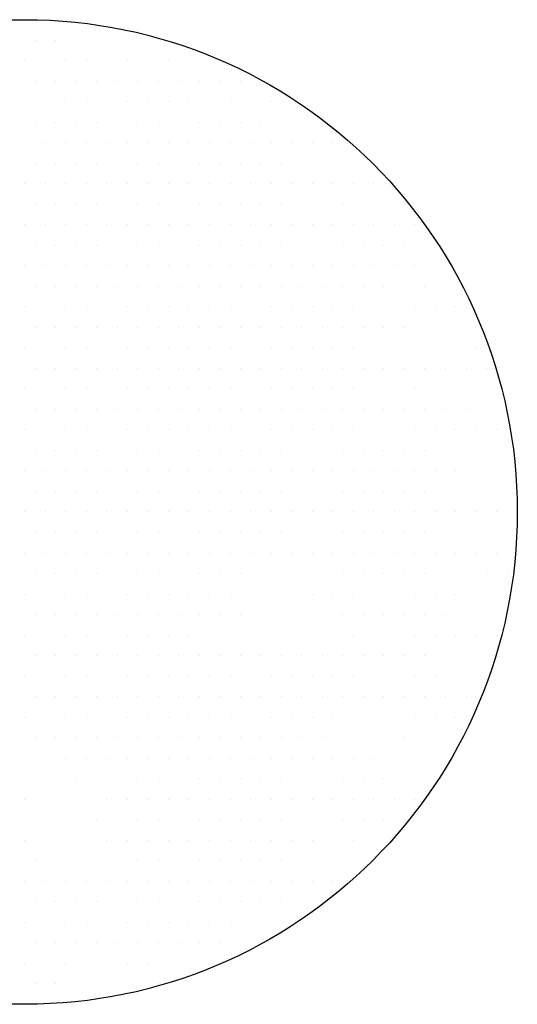
# Model space of a CAD drawing. Units: inches. Extents: x 73676 to 257410, y 51573 to 97787.
# Drawn here: x 95889 to 96444, y 70243 to 71340 of the extents above; entities that cross this region are included whole.
import ezdxf

# ---------------------------------------------------------------- set-up
doc = ezdxf.new("R2010")
doc.units = ezdxf.units.IN
doc.header["$MEASUREMENT"] = 0
doc.layers.add('CAY', color=94, linetype='Continuous')
doc.layers.add('DIENHOA', color=3, linetype='Continuous')

# ---------------------------------------------------------------- blocks, each defined once
blk = doc.blocks.new('Cay40-mb')
at = {"layer": 'DIENHOA'}
for p, q in [((0.33, 287.9), (0.33, 287.9)), ((13.03, 287.9), (13.03, 287.9)), ((-6.02, 275.2), (-6.02, 275.2)), ((6.68, 275.2), (6.68, 275.2)), ((19.38, 275.2), (19.38, 275.2)), ((32.08, 275.2), (32.08, 275.2)), ((44.78, 275.2), (44.78, 275.2)), ((57.48, 275.2), (57.48, 275.2)), ((82.88, 275.2), (82.88, 275.2)), ((0.33, 262.5), (0.33, 262.5)), ((13.03, 262.5), (13.03, 262.5)), ((25.73, 262.5), (25.73, 262.5)), ((38.43, 262.5), (38.43, 262.5)), ((51.13, 262.5), (51.13, 262.5)), ((63.83, 262.5), (63.83, 262.5)), ((76.53, 262.5), (76.53, 262.5)), ((89.23, 262.5), (89.23, 262.5)), ((101.93, 262.5), (101.93, 262.5)), ((114.63, 262.5), (114.63, 262.5)), ((127.33, 262.5), (127.33, 262.5)), ((6.68, 249.8), (6.68, 249.8)), ((19.38, 249.8), (19.38, 249.8)), ((32.08, 249.8), (32.08, 249.8)), ((44.78, 249.8), (44.78, 249.8)), ((57.48, 249.8), (57.48, 249.8)), ((70.18, 249.8), (70.18, 249.8)), ((82.88, 249.8), (82.88, 249.8)), ((95.58, 249.8), (95.58, 249.8)), ((120.98, 249.8), (120.98, 249.8)), ((133.68, 249.8), (133.68, 249.8)), ((146.38, 249.8), (146.38, 249.8)), ((0.33, 237.1), (0.33, 237.1)), ((13.03, 237.1), (13.03, 237.1)), ((25.73, 237.1), (25.73, 237.1)), ((38.43, 237.1), (38.43, 237.1)), ((51.13, 237.1), (51.13, 237.1)), ((63.83, 237.1), (63.83, 237.1)), ((76.53, 237.1), (76.53, 237.1)), ((89.23, 237.1), (89.23, 237.1)), ((101.93, 237.1), (101.93, 237.1)), ((114.63, 237.1), (114.63, 237.1)), ((127.33, 237.1), (127.33, 237.1)), ((140.03, 237.1), (140.03, 237.1)), ((6.68, 224.4), (6.68, 224.4)), ((19.38, 224.4), (19.38, 224.4)), ((32.08, 224.4), (32.08, 224.4)), ((44.78, 224.4), (44.78, 224.4)), ((57.48, 224.4), (57.48, 224.4)), ((70.18, 224.4), (70.18, 224.4)), ((82.88, 224.4), (82.88, 224.4)), ((95.58, 224.4), (95.58, 224.4)), ((108.28, 224.4), (108.28, 224.4)), ((120.98, 224.4), (120.98, 224.4)), ((133.68, 224.4), (133.68, 224.4)), ((146.38, 224.4), (146.38, 224.4)), ((159.08, 224.4), (159.08, 224.4)), ((171.78, 224.4), (171.78, 224.4)), ((184.48, 224.4), (184.48, 224.4)), ((0.33, 211.7), (0.33, 211.7)), ((13.03, 211.7), (13.03, 211.7)), ((25.73, 211.7), (25.73, 211.7)), ((38.43, 211.7), (38.43, 211.7)), ((51.13, 211.7), (51.13, 211.7)), ((63.83, 211.7), (63.83, 211.7)), ((76.53, 211.7), (76.53, 211.7)), ((89.23, 211.7), (89.23, 211.7)), ((101.93, 211.7), (101.93, 211.7)), ((114.63, 211.7), (114.63, 211.7)), ((127.33, 211.7), (127.33, 211.7)), ((140.03, 211.7), (140.03, 211.7)), ((152.73, 211.7), (152.73, 211.7)), ((165.43, 211.7), (165.43, 211.7)), ((178.13, 211.7), (178.13, 211.7)), ((216.23, 211.7), (216.23, 211.7)), ((-6.02, 199), (-6.02, 199)), ((6.68, 199), (6.68, 199)), ((19.38, 199), (19.38, 199)), ((32.08, 199), (32.08, 199)), ((44.78, 199), (44.78, 199)), ((57.48, 199), (57.48, 199)), ((70.18, 199), (70.18, 199)), ((82.88, 199), (82.88, 199)), ((95.58, 199), (95.58, 199)), ((108.28, 199), (108.28, 199)), ((120.98, 199), (120.98, 199)), ((133.68, 199), (133.68, 199)), ((146.38, 199), (146.38, 199)), ((159.08, 199), (159.08, 199)), ((171.78, 199), (171.78, 199)), ((184.48, 199), (184.48, 199)), ((197.18, 199), (197.18, 199)), ((209.88, 199), (209.88, 199)), ((0.33, 186.3), (0.33, 186.3)), ((13.03, 186.3), (13.03, 186.3)), ((25.73, 186.3), (25.73, 186.3)), ((38.43, 186.3), (38.43, 186.3)), ((51.13, 186.3), (51.13, 186.3)), ((63.83, 186.3), (63.83, 186.3)), ((76.53, 186.3), (76.53, 186.3)), ((89.23, 186.3), (89.23, 186.3)), ((101.93, 186.3), (101.93, 186.3)), ((114.63, 186.3), (114.63, 186.3)), ((127.33, 186.3), (127.33, 186.3)), ((140.03, 186.3), (140.03, 186.3)), ((152.73, 186.3), (152.73, 186.3)), ((165.43, 186.3), (165.43, 186.3)), ((178.13, 186.3), (178.13, 186.3)), ((190.83, 186.3), (190.83, 186.3)), ((-6.02, 173.6), (-6.02, 173.6)), ((6.68, 173.6), (6.68, 173.6)), ((19.38, 173.6), (19.38, 173.6)), ((32.08, 173.6), (32.08, 173.6)), ((44.78, 173.6), (44.78, 173.6)), ((57.48, 173.6), (57.48, 173.6)), ((70.18, 173.6), (70.18, 173.6)), ((82.88, 173.6), (82.88, 173.6)), ((95.58, 173.6), (95.58, 173.6)), ((108.28, 173.6), (108.28, 173.6)), ((120.98, 173.6), (120.98, 173.6)), ((133.68, 173.6), (133.68, 173.6)), ((146.38, 173.6), (146.38, 173.6)), ((159.08, 173.6), (159.08, 173.6)), ((171.78, 173.6), (171.78, 173.6)), ((184.48, 173.6), (184.48, 173.6)), ((197.18, 173.6), (197.18, 173.6)), ((209.88, 173.6), (209.88, 173.6)), ((222.58, 173.6), (222.58, 173.6)), ((235.28, 173.6), (235.28, 173.6)), ((0.33, 160.9), (0.33, 160.9)), ((13.03, 160.9), (13.03, 160.9)), ((25.73, 160.9), (25.73, 160.9)), ((38.43, 160.9), (38.43, 160.9)), ((51.13, 160.9), (51.13, 160.9)), ((63.83, 160.9), (63.83, 160.9)), ((76.53, 160.9), (76.53, 160.9)), ((89.23, 160.9), (89.23, 160.9)), ((101.93, 160.9), (101.93, 160.9)), ((114.63, 160.9), (114.63, 160.9)), ((127.33, 160.9), (127.33, 160.9)), ((140.03, 160.9), (140.03, 160.9)), ((152.73, 160.9), (152.73, 160.9)), ((165.43, 160.9), (165.43, 160.9)), ((178.13, 160.9), (178.13, 160.9)), ((190.83, 160.9), (190.83, 160.9)), ((203.53, 160.9), (203.53, 160.9)), ((216.23, 160.9), (216.23, 160.9)), ((228.93, 160.9), (228.93, 160.9)), ((-6.02, 148.2), (-6.02, 148.2)), ((6.68, 148.2), (6.68, 148.2)), ((19.38, 148.2), (19.38, 148.2)), ((32.08, 148.2), (32.08, 148.2)), ((44.78, 148.2), (44.78, 148.2)), ((57.48, 148.2), (57.48, 148.2)), ((70.18, 148.2), (70.18, 148.2)), ((82.88, 148.2), (82.88, 148.2)), ((95.58, 148.2), (95.58, 148.2)), ((108.28, 148.2), (108.28, 148.2)), ((120.98, 148.2), (120.98, 148.2)), ((133.68, 148.2), (133.68, 148.2)), ((146.38, 148.2), (146.38, 148.2)), ((159.08, 148.2), (159.08, 148.2)), ((171.78, 148.2), (171.78, 148.2)), ((184.48, 148.2), (184.48, 148.2)), ((197.18, 148.2), (197.18, 148.2)), ((209.88, 148.2), (209.88, 148.2)), ((222.58, 148.2), (222.58, 148.2)), ((235.28, 148.2), (235.28, 148.2)), ((0.33, 135.5), (0.33, 135.5)), ((13.03, 135.5), (13.03, 135.5)), ((25.73, 135.5), (25.73, 135.5)), ((38.43, 135.5), (38.43, 135.5)), ((51.13, 135.5), (51.13, 135.5)), ((63.83, 135.5), (63.83, 135.5)), ((76.53, 135.5), (76.53, 135.5)), ((89.23, 135.5), (89.23, 135.5)), ((101.93, 135.5), (101.93, 135.5)), ((114.63, 135.5), (114.63, 135.5)), ((127.33, 135.5), (127.33, 135.5)), ((140.03, 135.5), (140.03, 135.5)), ((152.73, 135.5), (152.73, 135.5)), ((165.43, 135.5), (165.43, 135.5)), ((178.13, 135.5), (178.13, 135.5)), ((190.83, 135.5), (190.83, 135.5)), ((203.53, 135.5), (203.53, 135.5)), ((216.23, 135.5), (216.23, 135.5)), ((241.63, 135.5), (241.63, 135.5)), ((-6.02, 122.8), (-6.02, 122.8)), ((6.68, 122.8), (6.68, 122.8)), ((19.38, 122.8), (19.38, 122.8)), ((32.08, 122.8), (32.08, 122.8)), ((44.78, 122.8), (44.78, 122.8)), ((57.48, 122.8), (57.48, 122.8)), ((70.18, 122.8), (70.18, 122.8)), ((82.88, 122.8), (82.88, 122.8)), ((95.58, 122.8), (95.58, 122.8)), ((108.28, 122.8), (108.28, 122.8)), ((120.98, 122.8), (120.98, 122.8)), ((133.68, 122.8), (133.68, 122.8)), ((146.38, 122.8), (146.38, 122.8)), ((159.08, 122.8), (159.08, 122.8)), ((171.78, 122.8), (171.78, 122.8)), ((184.48, 122.8), (184.48, 122.8)), ((197.18, 122.8), (197.18, 122.8)), ((209.88, 122.8), (209.88, 122.8)), ((222.58, 122.8), (222.58, 122.8)), ((235.28, 122.8), (235.28, 122.8)), ((247.98, 122.8), (247.98, 122.8)), ((260.68, 122.8), (260.68, 122.8)), ((0.33, 110.1), (0.33, 110.1)), ((13.03, 110.1), (13.03, 110.1)), ((25.73, 110.1), (25.73, 110.1)), ((38.43, 110.1), (38.43, 110.1)), ((51.13, 110.1), (51.13, 110.1)), ((63.83, 110.1), (63.83, 110.1)), ((76.53, 110.1), (76.53, 110.1)), ((89.23, 110.1), (89.23, 110.1)), ((101.93, 110.1), (101.93, 110.1)), ((114.63, 110.1), (114.63, 110.1)), ((127.33, 110.1), (127.33, 110.1)), ((140.03, 110.1), (140.03, 110.1)), ((152.73, 110.1), (152.73, 110.1)), ((165.43, 110.1), (165.43, 110.1)), ((178.13, 110.1), (178.13, 110.1)), ((190.83, 110.1), (190.83, 110.1)), ((203.53, 110.1), (203.53, 110.1)), ((216.23, 110.1), (216.23, 110.1)), ((228.93, 110.1), (228.93, 110.1)), ((-6.02, 97.4), (-6.02, 97.4)), ((6.68, 97.4), (6.68, 97.4)), ((19.38, 97.4), (19.38, 97.4)), ((32.08, 97.4), (32.08, 97.4)), ((44.78, 97.4), (44.78, 97.4)), ((57.48, 97.4), (57.48, 97.4)), ((70.18, 97.4), (70.18, 97.4)), ((82.88, 97.4), (82.88, 97.4)), ((95.58, 97.4), (95.58, 97.4)), ((108.28, 97.4), (108.28, 97.4)), ((120.98, 97.4), (120.98, 97.4)), ((133.68, 97.4), (133.68, 97.4)), ((146.38, 97.4), (146.38, 97.4)), ((159.08, 97.4), (159.08, 97.4)), ((171.78, 97.4), (171.78, 97.4)), ((184.48, 97.4), (184.48, 97.4)), ((197.18, 97.4), (197.18, 97.4)), ((209.88, 97.4), (209.88, 97.4)), ((273.38, 97.4), (273.38, 97.4)), ((0.33, 84.7), (0.33, 84.7)), ((13.03, 84.7), (13.03, 84.7)), ((25.73, 84.7), (25.73, 84.7)), ((38.43, 84.7), (38.43, 84.7)), ((51.13, 84.7), (51.13, 84.7)), ((63.83, 84.7), (63.83, 84.7)), ((76.53, 84.7), (76.53, 84.7)), ((89.23, 84.7), (89.23, 84.7)), ((101.93, 84.7), (101.93, 84.7)), ((114.63, 84.7), (114.63, 84.7)), ((127.33, 84.7), (127.33, 84.7)), ((140.03, 84.7), (140.03, 84.7)), ((152.73, 84.7), (152.73, 84.7)), ((165.43, 84.7), (165.43, 84.7)), ((178.13, 84.7), (178.13, 84.7)), ((190.83, 84.7), (190.83, 84.7)), ((203.53, 84.7), (203.53, 84.7)), ((216.23, 84.7), (216.23, 84.7)), ((228.93, 84.7), (228.93, 84.7)), ((241.63, 84.7), (241.63, 84.7)), ((254.33, 84.7), (254.33, 84.7)), ((267.03, 84.7), (267.03, 84.7)), ((279.73, 84.7), (279.73, 84.7)), ((-6.02, 72), (-6.02, 72)), ((6.68, 72), (6.68, 72)), ((19.38, 72), (19.38, 72)), ((32.08, 72), (32.08, 72)), ((44.78, 72), (44.78, 72)), ((57.48, 72), (57.48, 72)), ((70.18, 72), (70.18, 72)), ((82.88, 72), (82.88, 72)), ((95.58, 72), (95.58, 72)), ((108.28, 72), (108.28, 72)), ((120.98, 72), (120.98, 72)), ((133.68, 72), (133.68, 72)), ((146.38, 72), (146.38, 72)), ((159.08, 72), (159.08, 72)), ((171.78, 72), (171.78, 72)), ((184.48, 72), (184.48, 72)), ((197.18, 72), (197.18, 72)), ((209.88, 72), (209.88, 72)), ((222.58, 72), (222.58, 72)), ((235.28, 72), (235.28, 72)), ((0.33, 59.3), (0.33, 59.3)), ((13.03, 59.3), (13.03, 59.3)), ((25.73, 59.3), (25.73, 59.3)), ((38.43, 59.3), (38.43, 59.3)), ((51.13, 59.3), (51.13, 59.3)), ((63.83, 59.3), (63.83, 59.3)), ((76.53, 59.3), (76.53, 59.3)), ((89.23, 59.3), (89.23, 59.3)), ((101.93, 59.3), (101.93, 59.3)), ((114.63, 59.3), (114.63, 59.3)), ((127.33, 59.3), (127.33, 59.3)), ((140.03, 59.3), (140.03, 59.3)), ((152.73, 59.3), (152.73, 59.3)), ((165.43, 59.3), (165.43, 59.3)), ((178.13, 59.3), (178.13, 59.3)), ((190.83, 59.3), (190.83, 59.3)), ((203.53, 59.3), (203.53, 59.3)), ((216.23, 59.3), (216.23, 59.3)), ((228.93, 59.3), (228.93, 59.3)), ((241.63, 59.3), (241.63, 59.3)), ((254.33, 59.3), (254.33, 59.3)), ((267.03, 59.3), (267.03, 59.3)), ((-6.02, 46.6), (-6.02, 46.6)), ((6.68, 46.6), (6.68, 46.6)), ((19.38, 46.6), (19.38, 46.6)), ((32.08, 46.6), (32.08, 46.6)), ((44.78, 46.6), (44.78, 46.6)), ((57.48, 46.6), (57.48, 46.6)), ((70.18, 46.6), (70.18, 46.6)), ((82.88, 46.6), (82.88, 46.6)), ((95.58, 46.6), (95.58, 46.6)), ((108.28, 46.6), (108.28, 46.6)), ((120.98, 46.6), (120.98, 46.6)), ((133.68, 46.6), (133.68, 46.6)), ((146.38, 46.6), (146.38, 46.6)), ((159.08, 46.6), (159.08, 46.6)), ((171.78, 46.6), (171.78, 46.6)), ((184.48, 46.6), (184.48, 46.6)), ((197.18, 46.6), (197.18, 46.6)), ((209.88, 46.6), (209.88, 46.6)), ((222.58, 46.6), (222.58, 46.6)), ((235.28, 46.6), (235.28, 46.6)), ((247.98, 46.6), (247.98, 46.6)), ((260.68, 46.6), (260.68, 46.6)), ((273.38, 46.6), (273.38, 46.6)), ((286.08, 46.6), (286.08, 46.6)), ((0.33, 33.9), (0.33, 33.9)), ((13.03, 33.9), (13.03, 33.9)), ((25.73, 33.9), (25.73, 33.9)), ((38.43, 33.9), (38.43, 33.9)), ((51.13, 33.9), (51.13, 33.9)), ((63.83, 33.9), (63.83, 33.9)), ((76.53, 33.9), (76.53, 33.9)), ((89.23, 33.9), (89.23, 33.9)), ((101.93, 33.9), (101.93, 33.9)), ((114.63, 33.9), (114.63, 33.9)), ((127.33, 33.9), (127.33, 33.9)), ((140.03, 33.9), (140.03, 33.9)), ((152.73, 33.9), (152.73, 33.9)), ((165.43, 33.9), (165.43, 33.9)), ((178.13, 33.9), (178.13, 33.9)), ((190.83, 33.9), (190.83, 33.9)), ((203.53, 33.9), (203.53, 33.9)), ((216.23, 33.9), (216.23, 33.9)), ((228.93, 33.9), (228.93, 33.9)), ((241.63, 33.9), (241.63, 33.9)), ((254.33, 33.9), (254.33, 33.9)), ((267.03, 33.9), (267.03, 33.9)), ((-6.02, 21.2), (-6.02, 21.2)), ((6.68, 21.2), (6.68, 21.2)), ((19.38, 21.2), (19.38, 21.2)), ((32.08, 21.2), (32.08, 21.2)), ((44.78, 21.2), (44.78, 21.2)), ((57.48, 21.2), (57.48, 21.2)), ((70.18, 21.2), (70.18, 21.2)), ((82.88, 21.2), (82.88, 21.2)), ((95.58, 21.2), (95.58, 21.2)), ((108.28, 21.2), (108.28, 21.2)), ((120.98, 21.2), (120.98, 21.2)), ((133.68, 21.2), (133.68, 21.2)), ((146.38, 21.2), (146.38, 21.2)), ((159.08, 21.2), (159.08, 21.2)), ((171.78, 21.2), (171.78, 21.2)), ((184.48, 21.2), (184.48, 21.2)), ((197.18, 21.2), (197.18, 21.2)), ((209.88, 21.2), (209.88, 21.2)), ((222.58, 21.2), (222.58, 21.2)), ((235.28, 21.2), (235.28, 21.2)), ((247.98, 21.2), (247.98, 21.2)), ((260.68, 21.2), (260.68, 21.2)), ((0.33, 8.5), (0.33, 8.5)), ((13.03, 8.5), (13.03, 8.5)), ((25.73, 8.5), (25.73, 8.5)), ((38.43, 8.5), (38.43, 8.5)), ((51.13, 8.5), (51.13, 8.5)), ((63.83, 8.5), (63.83, 8.5)), ((76.53, 8.5), (76.53, 8.5)), ((89.23, 8.5), (89.23, 8.5)), ((101.93, 8.5), (101.93, 8.5)), ((114.63, 8.5), (114.63, 8.5)), ((127.33, 8.5), (127.33, 8.5)), ((140.03, 8.5), (140.03, 8.5)), ((152.73, 8.5), (152.73, 8.5)), ((165.43, 8.5), (165.43, 8.5)), ((178.13, 8.5), (178.13, 8.5)), ((190.83, 8.5), (190.83, 8.5)), ((203.53, 8.5), (203.53, 8.5)), ((216.23, 8.5), (216.23, 8.5)), ((228.93, 8.5), (228.93, 8.5)), ((241.63, 8.5), (241.63, 8.5)), ((254.33, 8.5), (254.33, 8.5)), ((-6.02, -4.2), (-6.02, -4.2)), ((6.68, -4.2), (6.68, -4.2)), ((19.38, -4.2), (19.38, -4.2)), ((32.08, -4.2), (32.08, -4.2)), ((44.78, -4.2), (44.78, -4.2)), ((57.48, -4.2), (57.48, -4.2)), ((70.18, -4.2), (70.18, -4.2)), ((82.88, -4.2), (82.88, -4.2)), ((95.58, -4.2), (95.58, -4.2)), ((108.28, -4.2), (108.28, -4.2)), ((120.98, -4.2), (120.98, -4.2)), ((133.68, -4.2), (133.68, -4.2)), ((146.38, -4.2), (146.38, -4.2)), ((159.08, -4.2), (159.08, -4.2)), ((171.78, -4.2), (171.78, -4.2)), ((184.48, -4.2), (184.48, -4.2)), ((197.18, -4.2), (197.18, -4.2)), ((209.88, -4.2), (209.88, -4.2)), ((222.58, -4.2), (222.58, -4.2)), ((235.28, -4.2), (235.28, -4.2)), ((247.98, -4.2), (247.98, -4.2)), ((260.68, -4.2), (260.68, -4.2)), ((273.38, -4.2), (273.38, -4.2)), ((286.08, -4.2), (286.08, -4.2)), ((0.33, -16.9), (0.33, -16.9)), ((13.03, -16.9), (13.03, -16.9)), ((25.73, -16.9), (25.73, -16.9)), ((38.43, -16.9), (38.43, -16.9)), ((51.13, -16.9), (51.13, -16.9)), ((63.83, -16.9), (63.83, -16.9)), ((76.53, -16.9), (76.53, -16.9)), ((89.23, -16.9), (89.23, -16.9)), ((101.93, -16.9), (101.93, -16.9)), ((114.63, -16.9), (114.63, -16.9)), ((127.33, -16.9), (127.33, -16.9)), ((140.03, -16.9), (140.03, -16.9)), ((152.73, -16.9), (152.73, -16.9)), ((165.43, -16.9), (165.43, -16.9)), ((178.13, -16.9), (178.13, -16.9)), ((190.83, -16.9), (190.83, -16.9)), ((203.53, -16.9), (203.53, -16.9)), ((216.23, -16.9), (216.23, -16.9)), ((228.93, -16.9), (228.93, -16.9)), ((241.63, -16.9), (241.63, -16.9)), ((254.33, -16.9), (254.33, -16.9)), ((267.03, -16.9), (267.03, -16.9)), ((-6.02, -29.6), (-6.02, -29.6)), ((6.68, -29.6), (6.68, -29.6)), ((19.38, -29.6), (19.38, -29.6)), ((32.08, -29.6), (32.08, -29.6)), ((44.78, -29.6), (44.78, -29.6)), ((57.48, -29.6), (57.48, -29.6)), ((70.18, -29.6), (70.18, -29.6)), ((82.88, -29.6), (82.88, -29.6)), ((95.58, -29.6), (95.58, -29.6)), ((108.28, -29.6), (108.28, -29.6)), ((120.98, -29.6), (120.98, -29.6)), ((133.68, -29.6), (133.68, -29.6)), ((146.38, -29.6), (146.38, -29.6)), ((159.08, -29.6), (159.08, -29.6)), ((171.78, -29.6), (171.78, -29.6)), ((184.48, -29.6), (184.48, -29.6)), ((197.18, -29.6), (197.18, -29.6)), ((209.88, -29.6), (209.88, -29.6)), ((222.58, -29.6), (222.58, -29.6)), ((235.28, -29.6), (235.28, -29.6)), ((247.98, -29.6), (247.98, -29.6)), ((260.68, -29.6), (260.68, -29.6)), ((273.38, -29.6), (273.38, -29.6)), ((286.08, -29.6), (286.08, -29.6)), ((298.78, -29.6), (298.78, -29.6)), ((0.33, -42.3), (0.33, -42.3)), ((13.03, -42.3), (13.03, -42.3)), ((25.73, -42.3), (25.73, -42.3)), ((38.43, -42.3), (38.43, -42.3)), ((51.13, -42.3), (51.13, -42.3)), ((63.83, -42.3), (63.83, -42.3)), ((76.53, -42.3), (76.53, -42.3)), ((89.23, -42.3), (89.23, -42.3)), ((101.93, -42.3), (101.93, -42.3)), ((114.63, -42.3), (114.63, -42.3)), ((127.33, -42.3), (127.33, -42.3)), ((165.43, -42.3), (165.43, -42.3)), ((178.13, -42.3), (178.13, -42.3)), ((190.83, -42.3), (190.83, -42.3)), ((203.53, -42.3), (203.53, -42.3)), ((216.23, -42.3), (216.23, -42.3)), ((228.93, -42.3), (228.93, -42.3)), ((241.63, -42.3), (241.63, -42.3)), ((254.33, -42.3), (254.33, -42.3)), ((267.03, -42.3), (267.03, -42.3)), ((279.73, -42.3), (279.73, -42.3)), ((292.43, -42.3), (292.43, -42.3)), ((-6.02, -55), (-6.02, -55)), ((6.68, -55), (6.68, -55)), ((19.38, -55), (19.38, -55)), ((32.08, -55), (32.08, -55)), ((44.78, -55), (44.78, -55)), ((57.48, -55), (57.48, -55)), ((70.18, -55), (70.18, -55)), ((82.88, -55), (82.88, -55)), ((95.58, -55), (95.58, -55)), ((108.28, -55), (108.28, -55)), ((120.98, -55), (120.98, -55)), ((133.68, -55), (133.68, -55)), ((171.78, -55), (171.78, -55)), ((184.48, -55), (184.48, -55)), ((197.18, -55), (197.18, -55)), ((209.88, -55), (209.88, -55)), ((222.58, -55), (222.58, -55)), ((235.28, -55), (235.28, -55)), ((247.98, -55), (247.98, -55)), ((260.68, -55), (260.68, -55)), ((0.33, -67.7), (0.33, -67.7)), ((13.03, -67.7), (13.03, -67.7)), ((25.73, -67.7), (25.73, -67.7)), ((38.43, -67.7), (38.43, -67.7)), ((51.13, -67.7), (51.13, -67.7)), ((63.83, -67.7), (63.83, -67.7)), ((76.53, -67.7), (76.53, -67.7)), ((89.23, -67.7), (89.23, -67.7)), ((101.93, -67.7), (101.93, -67.7)), ((114.63, -67.7), (114.63, -67.7)), ((127.33, -67.7), (127.33, -67.7)), ((190.83, -67.7), (190.83, -67.7)), ((203.53, -67.7), (203.53, -67.7)), ((216.23, -67.7), (216.23, -67.7)), ((228.93, -67.7), (228.93, -67.7)), ((241.63, -67.7), (241.63, -67.7)), ((254.33, -67.7), (254.33, -67.7)), ((-6.02, -80.4), (-6.02, -80.4)), ((6.68, -80.4), (6.68, -80.4)), ((19.38, -80.4), (19.38, -80.4)), ((32.08, -80.4), (32.08, -80.4)), ((44.78, -80.4), (44.78, -80.4)), ((57.48, -80.4), (57.48, -80.4)), ((70.18, -80.4), (70.18, -80.4)), ((82.88, -80.4), (82.88, -80.4)), ((95.58, -80.4), (95.58, -80.4)), ((197.18, -80.4), (197.18, -80.4)), ((209.88, -80.4), (209.88, -80.4)), ((222.58, -80.4), (222.58, -80.4)), ((235.28, -80.4), (235.28, -80.4)), ((247.98, -80.4), (247.98, -80.4)), ((260.68, -80.4), (260.68, -80.4)), ((273.38, -80.4), (273.38, -80.4)), ((286.08, -80.4), (286.08, -80.4)), ((0.33, -93.1), (0.33, -93.1)), ((13.03, -93.1), (13.03, -93.1)), ((25.73, -93.1), (25.73, -93.1)), ((38.43, -93.1), (38.43, -93.1)), ((51.13, -93.1), (51.13, -93.1)), ((63.83, -93.1), (63.83, -93.1)), ((76.53, -93.1), (76.53, -93.1)), ((89.23, -93.1), (89.23, -93.1)), ((101.93, -93.1), (101.93, -93.1)), ((114.63, -93.1), (114.63, -93.1)), ((127.33, -93.1), (127.33, -93.1)), ((140.03, -93.1), (140.03, -93.1)), ((152.73, -93.1), (152.73, -93.1)), ((165.43, -93.1), (165.43, -93.1)), ((178.13, -93.1), (178.13, -93.1)), ((190.83, -93.1), (190.83, -93.1)), ((203.53, -93.1), (203.53, -93.1)), ((216.23, -93.1), (216.23, -93.1)), ((228.93, -93.1), (228.93, -93.1)), ((241.63, -93.1), (241.63, -93.1)), ((-6.02, -105.8), (-6.02, -105.8)), ((6.68, -105.8), (6.68, -105.8)), ((19.38, -105.8), (19.38, -105.8)), ((32.08, -105.8), (32.08, -105.8)), ((44.78, -105.8), (44.78, -105.8)), ((57.48, -105.8), (57.48, -105.8)), ((70.18, -105.8), (70.18, -105.8)), ((82.88, -105.8), (82.88, -105.8)), ((95.58, -105.8), (95.58, -105.8)), ((108.28, -105.8), (108.28, -105.8)), ((120.98, -105.8), (120.98, -105.8)), ((133.68, -105.8), (133.68, -105.8)), ((146.38, -105.8), (146.38, -105.8)), ((159.08, -105.8), (159.08, -105.8)), ((171.78, -105.8), (171.78, -105.8)), ((184.48, -105.8), (184.48, -105.8)), ((197.18, -105.8), (197.18, -105.8)), ((209.88, -105.8), (209.88, -105.8)), ((222.58, -105.8), (222.58, -105.8)), ((235.28, -105.8), (235.28, -105.8)), ((247.98, -105.8), (247.98, -105.8)), ((0.33, -118.5), (0.33, -118.5)), ((13.03, -118.5), (13.03, -118.5)), ((25.73, -118.5), (25.73, -118.5)), ((38.43, -118.5), (38.43, -118.5)), ((51.13, -118.5), (51.13, -118.5)), ((63.83, -118.5), (63.83, -118.5)), ((76.53, -118.5), (76.53, -118.5)), ((89.23, -118.5), (89.23, -118.5)), ((101.93, -118.5), (101.93, -118.5)), ((114.63, -118.5), (114.63, -118.5)), ((127.33, -118.5), (127.33, -118.5)), ((140.03, -118.5), (140.03, -118.5)), ((152.73, -118.5), (152.73, -118.5)), ((165.43, -118.5), (165.43, -118.5)), ((178.13, -118.5), (178.13, -118.5)), ((190.83, -118.5), (190.83, -118.5)), ((203.53, -118.5), (203.53, -118.5)), ((216.23, -118.5), (216.23, -118.5)), ((228.93, -118.5), (228.93, -118.5)), ((241.63, -118.5), (241.63, -118.5)), ((254.33, -118.5), (254.33, -118.5)), ((267.03, -118.5), (267.03, -118.5)), ((-6.02, -131.2), (-6.02, -131.2)), ((6.68, -131.2), (6.68, -131.2)), ((19.38, -131.2), (19.38, -131.2)), ((32.08, -131.2), (32.08, -131.2)), ((44.78, -131.2), (44.78, -131.2)), ((57.48, -131.2), (57.48, -131.2)), ((70.18, -131.2), (70.18, -131.2)), ((82.88, -131.2), (82.88, -131.2)), ((95.58, -131.2), (95.58, -131.2)), ((108.28, -131.2), (108.28, -131.2)), ((120.98, -131.2), (120.98, -131.2)), ((133.68, -131.2), (133.68, -131.2)), ((146.38, -131.2), (146.38, -131.2)), ((159.08, -131.2), (159.08, -131.2)), ((171.78, -131.2), (171.78, -131.2)), ((184.48, -131.2), (184.48, -131.2)), ((222.58, -131.2), (222.58, -131.2)), ((235.28, -131.2), (235.28, -131.2)), ((247.98, -131.2), (247.98, -131.2)), ((260.68, -131.2), (260.68, -131.2)), ((273.38, -131.2), (273.38, -131.2)), ((0.33, -143.9), (0.33, -143.9)), ((13.03, -143.9), (13.03, -143.9)), ((25.73, -143.9), (25.73, -143.9)), ((38.43, -143.9), (38.43, -143.9)), ((51.13, -143.9), (51.13, -143.9)), ((63.83, -143.9), (63.83, -143.9)), ((76.53, -143.9), (76.53, -143.9)), ((89.23, -143.9), (89.23, -143.9)), ((101.93, -143.9), (101.93, -143.9)), ((114.63, -143.9), (114.63, -143.9)), ((127.33, -143.9), (127.33, -143.9)), ((140.03, -143.9), (140.03, -143.9)), ((152.73, -143.9), (152.73, -143.9)), ((165.43, -143.9), (165.43, -143.9)), ((178.13, -143.9), (178.13, -143.9)), ((228.93, -143.9), (228.93, -143.9)), ((19.38, -156.6), (19.38, -156.6)), ((32.08, -156.6), (32.08, -156.6)), ((44.78, -156.6), (44.78, -156.6)), ((57.48, -156.6), (57.48, -156.6)), ((70.18, -156.6), (70.18, -156.6)), ((82.88, -156.6), (82.88, -156.6)), ((95.58, -156.6), (95.58, -156.6)), ((108.28, -156.6), (108.28, -156.6)), ((120.98, -156.6), (120.98, -156.6)), ((133.68, -156.6), (133.68, -156.6)), ((146.38, -156.6), (146.38, -156.6)), ((159.08, -156.6), (159.08, -156.6)), ((171.78, -156.6), (171.78, -156.6)), ((184.48, -156.6), (184.48, -156.6)), ((197.18, -156.6), (197.18, -156.6)), ((209.88, -156.6), (209.88, -156.6)), ((25.73, -169.3), (25.73, -169.3)), ((63.83, -169.3), (63.83, -169.3)), ((76.53, -169.3), (76.53, -169.3)), ((89.23, -169.3), (89.23, -169.3)), ((101.93, -169.3), (101.93, -169.3)), ((114.63, -169.3), (114.63, -169.3)), ((127.33, -169.3), (127.33, -169.3)), ((140.03, -169.3), (140.03, -169.3)), ((152.73, -169.3), (152.73, -169.3)), ((165.43, -169.3), (165.43, -169.3)), ((178.13, -169.3), (178.13, -169.3)), ((190.83, -169.3), (190.83, -169.3)), ((203.53, -169.3), (203.53, -169.3)), ((216.23, -169.3), (216.23, -169.3)), ((-6.02, -182), (-6.02, -182)), ((44.78, -182), (44.78, -182)), ((57.48, -182), (57.48, -182)), ((70.18, -182), (70.18, -182)), ((82.88, -182), (82.88, -182)), ((95.58, -182), (95.58, -182)), ((108.28, -182), (108.28, -182)), ((120.98, -182), (120.98, -182)), ((133.68, -182), (133.68, -182)), ((146.38, -182), (146.38, -182)), ((159.08, -182), (159.08, -182)), ((171.78, -182), (171.78, -182)), ((184.48, -182), (184.48, -182)), ((197.18, -182), (197.18, -182)), ((209.88, -182), (209.88, -182)), ((222.58, -182), (222.58, -182)), ((235.28, -182), (235.28, -182)), ((38.43, -194.7), (38.43, -194.7)), ((51.13, -194.7), (51.13, -194.7)), ((63.83, -194.7), (63.83, -194.7)), ((76.53, -194.7), (76.53, -194.7)), ((89.23, -194.7), (89.23, -194.7)), ((101.93, -194.7), (101.93, -194.7)), ((114.63, -194.7), (114.63, -194.7)), ((127.33, -194.7), (127.33, -194.7)), ((140.03, -194.7), (140.03, -194.7)), ((152.73, -194.7), (152.73, -194.7)), ((190.83, -194.7), (190.83, -194.7)), ((203.53, -194.7), (203.53, -194.7)), ((216.23, -194.7), (216.23, -194.7)), ((-6.02, -207.4), (-6.02, -207.4)), ((44.78, -207.4), (44.78, -207.4)), ((57.48, -207.4), (57.48, -207.4)), ((70.18, -207.4), (70.18, -207.4)), ((82.88, -207.4), (82.88, -207.4)), ((95.58, -207.4), (95.58, -207.4)), ((108.28, -207.4), (108.28, -207.4)), ((120.98, -207.4), (120.98, -207.4)), ((133.68, -207.4), (133.68, -207.4)), ((146.38, -207.4), (146.38, -207.4)), ((159.08, -207.4), (159.08, -207.4)), ((171.78, -207.4), (171.78, -207.4)), ((197.18, -207.4), (197.18, -207.4)), ((0.33, -220.1), (0.33, -220.1)), ((51.13, -220.1), (51.13, -220.1)), ((63.83, -220.1), (63.83, -220.1)), ((76.53, -220.1), (76.53, -220.1)), ((89.23, -220.1), (89.23, -220.1)), ((101.93, -220.1), (101.93, -220.1)), ((114.63, -220.1), (114.63, -220.1)), ((127.33, -220.1), (127.33, -220.1)), ((140.03, -220.1), (140.03, -220.1)), ((152.73, -220.1), (152.73, -220.1)), ((165.43, -220.1), (165.43, -220.1)), ((178.13, -220.1), (178.13, -220.1)), ((-6.02, -232.8), (-6.02, -232.8)), ((6.68, -232.8), (6.68, -232.8)), ((19.38, -232.8), (19.38, -232.8)), ((32.08, -232.8), (32.08, -232.8)), ((44.78, -232.8), (44.78, -232.8)), ((57.48, -232.8), (57.48, -232.8)), ((70.18, -232.8), (70.18, -232.8)), ((82.88, -232.8), (82.88, -232.8)), ((95.58, -232.8), (95.58, -232.8)), ((108.28, -232.8), (108.28, -232.8)), ((120.98, -232.8), (120.98, -232.8)), ((133.68, -232.8), (133.68, -232.8)), ((146.38, -232.8), (146.38, -232.8)), ((159.08, -232.8), (159.08, -232.8)), ((171.78, -232.8), (171.78, -232.8)), ((184.48, -232.8), (184.48, -232.8)), ((0.33, -245.5), (0.33, -245.5)), ((13.03, -245.5), (13.03, -245.5)), ((25.73, -245.5), (25.73, -245.5)), ((38.43, -245.5), (38.43, -245.5)), ((51.13, -245.5), (51.13, -245.5)), ((63.83, -245.5), (63.83, -245.5)), ((76.53, -245.5), (76.53, -245.5)), ((89.23, -245.5), (89.23, -245.5)), ((101.93, -245.5), (101.93, -245.5)), ((114.63, -245.5), (114.63, -245.5)), ((127.33, -245.5), (127.33, -245.5)), ((140.03, -245.5), (140.03, -245.5)), ((152.73, -245.5), (152.73, -245.5)), ((165.43, -245.5), (165.43, -245.5)), ((-6.02, -258.2), (-6.02, -258.2)), ((6.68, -258.2), (6.68, -258.2)), ((19.38, -258.2), (19.38, -258.2)), ((32.08, -258.2), (32.08, -258.2)), ((44.78, -258.2), (44.78, -258.2)), ((57.48, -258.2), (57.48, -258.2)), ((70.18, -258.2), (70.18, -258.2)), ((82.88, -258.2), (82.88, -258.2)), ((95.58, -258.2), (95.58, -258.2)), ((108.28, -258.2), (108.28, -258.2)), ((120.98, -258.2), (120.98, -258.2)), ((133.68, -258.2), (133.68, -258.2)), ((0.33, -270.9), (0.33, -270.9)), ((13.03, -270.9), (13.03, -270.9)), ((25.73, -270.9), (25.73, -270.9)), ((38.43, -270.9), (38.43, -270.9)), ((51.13, -270.9), (51.13, -270.9)), ((63.83, -270.9), (63.83, -270.9)), ((76.53, -270.9), (76.53, -270.9)), ((89.23, -270.9), (89.23, -270.9)), ((101.93, -270.9), (101.93, -270.9)), ((114.63, -270.9), (114.63, -270.9)), ((140.03, -270.9), (140.03, -270.9)), ((-6.02, -283.6), (-6.02, -283.6)), ((6.68, -283.6), (6.68, -283.6)), ((19.38, -283.6), (19.38, -283.6)), ((57.48, -283.6), (57.48, -283.6)), ((70.18, -283.6), (70.18, -283.6)), ((108.28, -283.6), (108.28, -283.6)), ((120.98, -283.6), (120.98, -283.6)), ((0.33, -296.3), (0.33, -296.3)), ((13.03, -296.3), (13.03, -296.3)), ((76.53, -296.3), (76.53, -296.3)), ((-6.02, -309), (-6.02, -309))]:
    blk.add_line(p, q, dxfattribs=at)
blk.add_circle((-6.02, -4.2), 304.8, dxfattribs=at)

msp = doc.modelspace()

# ---------------------------------------------------------------- block references
at = {"layer": 'CAY', "xscale": 1.800000011920929, "yscale": 1.799999997019768, "zscale": 1.8}
msp.add_blockref('Cay40-mb', (95905.8917, 70798.8171), dxfattribs=at)

doc.saveas('drawing.dxf')
